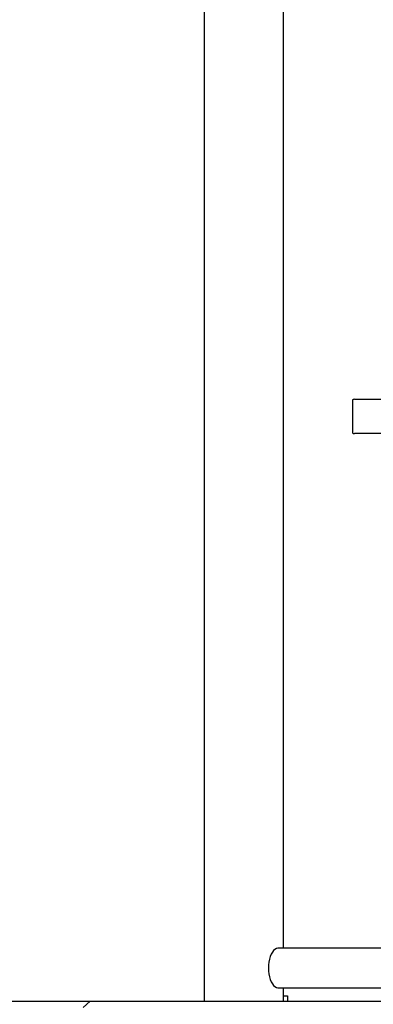
# Model space of a CAD drawing. Units: millimetres. Extents: x 0 to 12763, y -260 to 5631.
# Drawn here: x 4612 to 4880, y 2096 to 2842 of the extents above; entities that cross this region are included whole.
import ezdxf

# ---------------------------------------------------------------- set-up
doc = ezdxf.new("R2010")
doc.units = ezdxf.units.MM
doc.linetypes.add('HIDDEN', pattern=[0.375, 0.25, -0.125])
for name, color, linetype in [('Below ground level', 3, 'HIDDEN'), ('Ground level', 3, 'Continuous'), ('Phantom lines', 8, 'Continuous'), ('Thick lines', 4, 'Continuous')]:
    doc.layers.add(name, color=color, linetype=linetype)

msp = doc.modelspace()

# ---------------------------------------------------------------- linework, layer by layer
at = {"layer": 'Below ground level', "ltscale": 75}
msp.add_line((4660.28, 2093.41), (4665.63, 2098.41), dxfattribs=at)
at = {"layer": 'Ground level', "ltscale": 4}
msp.add_line((0, 2098.41), (12762.75, 2098.41), dxfattribs=at)
at = {"layer": 'Phantom lines', "linetype": 'Continuous', "lineweight": 30}
for p, q in [((4864.47, 2553.67), (4864.47, 2528.67)), ((4866.66, 2554.17), (4871.72, 2554.17)), ((4871.72, 2554.17), (4879.26, 2554.17)), ((4879.26, 2554.17), (4943.2, 2554.17)), ((4871.72, 2528.17), (4866.66, 2528.17)), ((4879.26, 2528.17), (4871.72, 2528.17)), ((4943.2, 2528.17), (4879.26, 2528.17))]:
    msp.add_line(p, q, dxfattribs=at)
for centre, start, end in [((4865.82, 2552.18), 88.65251, 133.02589), ((4865.82, 2530.17), 226.92389, 271.34746)]:
    msp.add_arc(centre, 1.99, start, end, dxfattribs=at)
for points, knots in [([(4865.87, 2554.17), (4865.92, 2554.17), (4866.03, 2554.17), (4866.49, 2554.17), (4866.61, 2554.17), (4866.66, 2554.17)], [0, 0, 0, 0, 0.3118454, 0.748788, 1, 1, 1, 1]), ([(4866.66, 2528.17), (4866.61, 2528.17), (4866.49, 2528.17), (4866.03, 2528.17), (4865.92, 2528.17), (4865.87, 2528.17)], [0, 0, 0, 0, 0.251218, 0.68512, 1, 1, 1, 1])]:
    msp.add_open_spline(points, degree=3, knots=knots, dxfattribs=at)
at = {"layer": 'Thick lines'}
for p, q in [((4811.97, 2138.41), (4811.97, 3198.41)), ((4751.97, 3127.32), (4751.97, 2098.41)), ((5038.47, 2138.41), (4808.16, 2138.41)), ((4808.2, 2108.41), (5038.85, 2108.41)), ((4811.97, 2098.41), (4811.97, 2108.41)), ((4811.97, 2102.41), (4814.97, 2102.41)), ((4814.97, 2102.41), (4814.97, 2098.41))]:
    msp.add_line(p, q, dxfattribs=at)
at = {"layer": 'Thick lines', "flags": 128}
for points in [[(4808.16, 2138.41), (4807.87, 2138.4), (4806.73, 2138.14), (4805.62, 2137.53), (4804.58, 2136.59), (4803.61, 2135.34), (4802.75, 2133.81), (4802.02, 2132.04), (4801.44, 2130.07), (4801.01, 2127.94), (4800.75, 2125.7), (4800.66, 2123.41)], [(4800.66, 2123.41), (4800.75, 2121.12), (4801.01, 2118.89), (4801.44, 2116.76), (4802.02, 2114.78), (4802.75, 2113.01), (4803.61, 2111.48), (4804.58, 2110.23), (4805.62, 2109.29), (4806.73, 2108.69), (4807.87, 2108.42), (4808.16, 2108.41)]]:
    msp.add_lwpolyline(points, dxfattribs=at)

doc.saveas('drawing.dxf')
